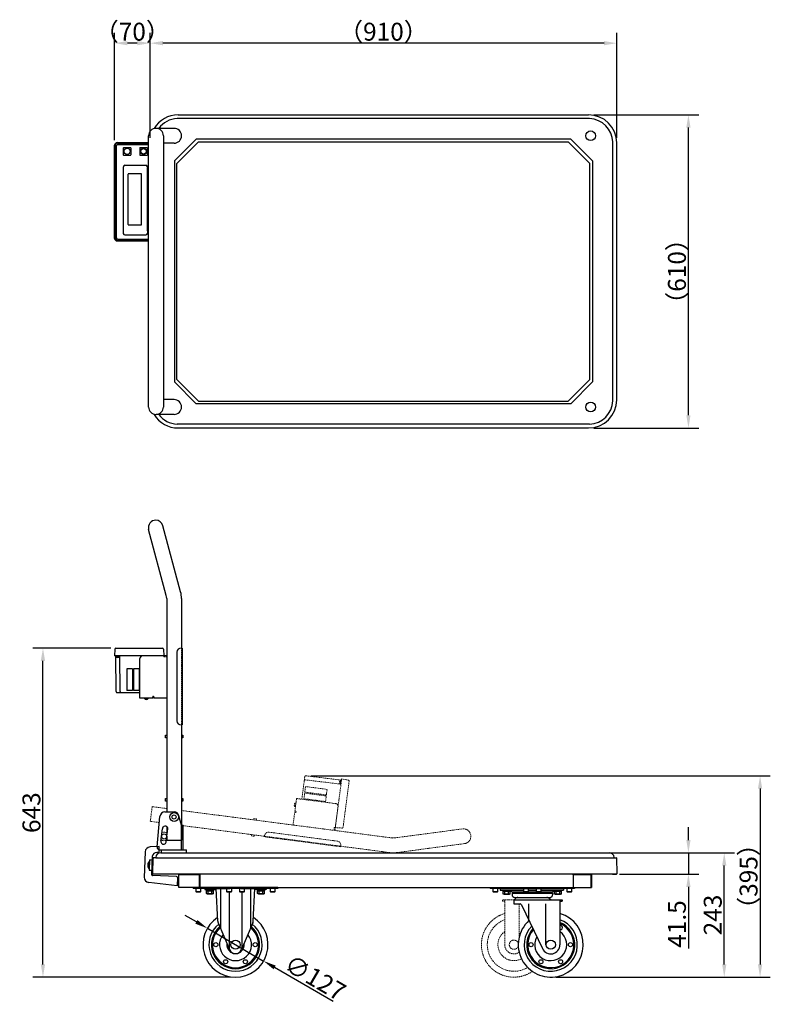
# Model space of a CAD drawing. Extents: x 4771 to 7370, y 3321 to 6787.
# Drawn here: x 5903 to 7370, y 4863 to 6787 of the extents above; entities that cross this region are included whole.
import ezdxf

# ---------------------------------------------------------------- set-up
doc = ezdxf.new("R2010")
doc.units = 0
doc.header["$LTSCALE"] = 10
doc.linetypes.add('HIDDEN', pattern=[0.375, 0.25, -0.125])
doc.layers.get('0').update_dxf_attribs({"linetype": 'CONTINUOUS'})
doc.layers.get('DEFPOINTS').update_dxf_attribs({"linetype": 'CONTINUOUS'})
doc.layers.add('MEASURE', color=9, linetype='CONTINUOUS', lineweight=13)
doc.styles.add('AD-STANDARD', font='romans.shx', dxfattribs={"width": 0.8, "bigfont": 'bigfont.shx'})
doc.dimstyles.new('AD-STANDARD', dxfattribs={"dimscale": 10, "dimtxt": 3.5, "dimasz": 2.5, "dimexe": 2, "dimexo": 1, "dimgap": 0.5, "dimtad": 1, "dimdec": 4, "dimdsep": 46, "dimtxsty": 'AD-STANDARD', "dimcen": -2, "dimclrd": 9, "dimclre": 9, "dimclrt": 2, "dimadec": 0, "dimazin": 0, "dimtfac": 1, "dimtdec": 4, "dimtmove": 0, "dimatfit": 3, "dimfxl": 1, "dimtolj": 1, "dimarcsym": 0})

# ---------------------------------------------------------------- blocks, each defined once
blk = doc.blocks.new('*D0')
at = {"layer": 'DEFPOINTS', "color": 0}
for p in [(6270.1, 5011.3), (6379.8, 4947.4)]:
    blk.add_point(p, dxfattribs=at)
at = {"layer": 'MEASURE', "color": 9, "lineweight": -2}
for p, q in [((6248.5, 5023.9), (6226.9, 5036.4)), ((6270.1, 5011.3), (6379.8, 4947.4)), ((6515.8, 4868.2), (6401.4, 4934.8))]:
    blk.add_line(p, q, dxfattribs=at)
at = {"layer": 'MEASURE', "color": 9}
for points in [[(6250.6, 5027.5), (6246.4, 5020.3), (6270.1, 5011.3)], [(6403.5, 4938.4), (6399.3, 4931.2), (6379.8, 4947.4)]]:
    blk.add_solid(points, dxfattribs=at)
at = {"layer": 'MEASURE', "color": 2, "insert": (6480.7, 4914.7), "char_height": 35, "attachment_point": 5, "rotation": 329.7877, "style": 'AD-STANDARD'}
blk.add_mtext('\\A1;∅127', dxfattribs=at)
blk = doc.blocks.new('*D1')
at = {"layer": 'DEFPOINTS', "color": 0}
for p in [(6941, 5158.8), (7280, 5158.8), (6941, 4915.8)]:
    blk.add_point(p, dxfattribs=at)
at = {"layer": 'MEASURE', "color": 9, "lineweight": -2}
for p, q in [((6951, 5158.8), (7300, 5158.8)), ((7280, 4940.8), (7280, 5133.8)), ((6951, 4915.8), (7300, 4915.8))]:
    blk.add_line(p, q, dxfattribs=at)
at = {"layer": 'MEASURE', "color": 9}
for points in [[(7275.8, 5133.8), (7284.1, 5133.8), (7280, 5158.8)], [(7275.8, 4940.8), (7284.1, 4940.8), (7280, 4915.8)]]:
    blk.add_solid(points, dxfattribs=at)
at = {"layer": 'MEASURE', "color": 2, "insert": (7257.5, 5037.3), "char_height": 35, "attachment_point": 5, "rotation": 90, "style": 'AD-STANDARD'}
blk.add_mtext('\\A1;243', dxfattribs=at)
blk = doc.blocks.new('*D3')
at = {"layer": 'DEFPOINTS', "color": 0}
for p in [(5948.7, 5558.8), (6091.4, 5558.8), (6325, 4915.8)]:
    blk.add_point(p, dxfattribs=at)
at = {"layer": 'MEASURE', "color": 9, "lineweight": -2}
for p, q in [((6081.4, 5558.8), (5928.7, 5558.8)), ((5948.7, 4940.8), (5948.7, 5533.8)), ((6315, 4915.8), (5928.7, 4915.8))]:
    blk.add_line(p, q, dxfattribs=at)
at = {"layer": 'MEASURE', "color": 9}
for points in [[(5944.5, 5533.8), (5952.9, 5533.8), (5948.7, 5558.8)], [(5944.5, 4940.8), (5952.9, 4940.8), (5948.7, 4915.8)]]:
    blk.add_solid(points, dxfattribs=at)
at = {"layer": 'MEASURE', "color": 2, "insert": (5926.2, 5237.3), "char_height": 35, "attachment_point": 5, "rotation": 90, "style": 'AD-STANDARD'}
blk.add_mtext('\\A1;643', dxfattribs=at)
blk = doc.blocks.new('*D4')
at = {"layer": 'DEFPOINTS', "color": 0}
for p in [(7015, 6601), (7210, 6601), (7015, 5989)]:
    blk.add_point(p, dxfattribs=at)
at = {"layer": 'MEASURE', "color": 9, "lineweight": -2}
for p, q in [((7025, 6601), (7230, 6601)), ((7210, 6014), (7210, 6576)), ((7025, 5989), (7230, 5989))]:
    blk.add_line(p, q, dxfattribs=at)
at = {"layer": 'MEASURE', "color": 9}
for points in [[(7205.8, 6576), (7214.1, 6576), (7210, 6601)], [(7205.8, 6014), (7214.1, 6014), (7210, 5989)]]:
    blk.add_solid(points, dxfattribs=at)
at = {"layer": 'MEASURE', "color": 2, "insert": (7187.5, 6295), "char_height": 35, "attachment_point": 5, "rotation": 90, "style": 'AD-STANDARD'}
blk.add_mtext('\\A1;（610）', dxfattribs=at)
blk = doc.blocks.new('*D5')
at = {"layer": 'DEFPOINTS', "color": 0}
for p in [(6158, 6741), (6158, 6546), (7070, 6546)]:
    blk.add_point(p, dxfattribs=at)
at = {"layer": 'MEASURE', "color": 9, "lineweight": -2}
for p, q in [((6158, 6556), (6158, 6761)), ((7070, 6556), (7070, 6761)), ((7045, 6741), (6183, 6741))]:
    blk.add_line(p, q, dxfattribs=at)
at = {"layer": 'MEASURE', "color": 9}
for points in [[(6183, 6745.2), (6183, 6736.9), (6158, 6741)], [(7045, 6745.2), (7045, 6736.9), (7070, 6741)]]:
    blk.add_solid(points, dxfattribs=at)
at = {"layer": 'MEASURE', "color": 2, "insert": (6614, 6763.5), "char_height": 35, "attachment_point": 5, "style": 'AD-STANDARD'}
blk.add_mtext('\\A1;（910）', dxfattribs=at)
blk = doc.blocks.new('*D8')
at = {"layer": 'DEFPOINTS', "color": 0}
for p in [(6088.7, 6741), (6158, 6556), (6088.7, 6541.6)]:
    blk.add_point(p, dxfattribs=at)
at = {"layer": 'MEASURE', "color": 9, "lineweight": -2}
for p, q in [((6088.7, 6551.6), (6088.7, 6761)), ((6158, 6566), (6158, 6761)), ((6133, 6741), (6113.7, 6741))]:
    blk.add_line(p, q, dxfattribs=at)
at = {"layer": 'MEASURE', "color": 9}
for points in [[(6113.7, 6745.2), (6113.7, 6736.9), (6088.7, 6741)], [(6133, 6745.2), (6133, 6736.9), (6158, 6741)]]:
    blk.add_solid(points, dxfattribs=at)
at = {"layer": 'MEASURE', "color": 2, "insert": (6123.3, 6763.5), "char_height": 35, "attachment_point": 5, "style": 'AD-STANDARD'}
blk.add_mtext('\\A1;（70）', dxfattribs=at)
blk = doc.blocks.new('*D9')
at = {"layer": 'DEFPOINTS', "color": 0}
for p in [(6462.3, 5309.4), (6941, 4915.8), (7350, 4915.8)]:
    blk.add_point(p, dxfattribs=at)
at = {"layer": 'MEASURE', "color": 9, "lineweight": -2}
for p, q in [((6472.3, 5309.4), (7370, 5309.4)), ((7350, 5284.4), (7350, 4940.8)), ((6951, 4915.8), (7370, 4915.8))]:
    blk.add_line(p, q, dxfattribs=at)
at = {"layer": 'MEASURE', "color": 9}
for points in [[(7345.8, 5284.4), (7354.1, 5284.4), (7350, 5309.4)], [(7345.8, 4940.8), (7354.1, 4940.8), (7350, 4915.8)]]:
    blk.add_solid(points, dxfattribs=at)
at = {"layer": 'MEASURE', "color": 2, "insert": (7327.5, 5112.6), "char_height": 35, "attachment_point": 5, "rotation": 90, "style": 'AD-STANDARD'}
blk.add_mtext('\\A1;（395）', dxfattribs=at)
blk = doc.blocks.new('*D10')
at = {"layer": 'DEFPOINTS', "color": 0}
for p in [(7055, 5158.8), (7210, 5158.8), (7065.5, 5117.3)]:
    blk.add_point(p, dxfattribs=at)
at = {"layer": 'MEASURE', "color": 9, "lineweight": -2}
for p, q in [((7210, 5183.8), (7210, 5208.8)), ((7065, 5158.8), (7230, 5158.8)), ((7210, 5158.8), (7210, 5117.3)), ((7075.5, 5117.3), (7230, 5117.3)), ((7210, 5092.3), (7210, 4972))]:
    blk.add_line(p, q, dxfattribs=at)
at = {"layer": 'MEASURE', "color": 9}
for points in [[(7205.8, 5183.8), (7214.1, 5183.8), (7210, 5158.8)], [(7205.8, 5092.3), (7214.1, 5092.3), (7210, 5117.3)]]:
    blk.add_solid(points, dxfattribs=at)
at = {"layer": 'MEASURE', "color": 2, "insert": (7187.5, 5019.7), "char_height": 35, "attachment_point": 5, "rotation": 90, "style": 'AD-STANDARD'}
blk.add_mtext('\\A1;41.5', dxfattribs=at)

msp = doc.modelspace()

# ---------------------------------------------------------------- hatches: boundary and pattern name
h = msp.add_hatch(color=7)
h.paths.add_polyline_path([(6139.2111, 6529.61158), (6139.9111, 6529.61158, -0.4142135624), (6145.2111, 6534.91158), (6145.2111, 6535.61158, 0.4142135624)])
h.paths.add_polyline_path([(6139.2111, 6529.61158, 0.4142135624), (6145.2111, 6523.61158), (6145.2111, 6524.31158, -0.4142135624), (6139.9111, 6529.61158)])
h.paths.add_polyline_path([(6150.5111, 6529.61158, -0.4142135624), (6145.2111, 6524.31158), (6145.2111, 6523.61158, 0.4142135624), (6151.2111, 6529.61158)])
h.paths.add_polyline_path([(6145.2111, 6535.61158), (6145.2111, 6534.91158, -0.4142135624), (6150.5111, 6529.61158), (6151.2111, 6529.61158, 0.4142135624)])

# ---------------------------------------------------------------- linework, layer by layer
at = {"color": 7}
for p, q in [((6212.9611, 6601.04142), (7014.9611, 6601.04142)), ((7016.8399, 6593.50425), (6211.0823, 6593.50425)), ((6204.9611, 6574.54142), (6169.65956, 6574.54142)), ((6093.7111, 6546.61158), (6155.15956, 6546.61158)), ((6094.2111, 6543.11158), (6155.15956, 6543.11158)), ((6094.4111, 6542.91158), (6155.15956, 6542.91158)), ((6094.49722, 6545.82546), (6155.15956, 6545.82546)), ((6155.15956, 6495.61158), (6155.15956, 6560.04142)), ((6155.15956, 6030.04142), (6155.15956, 6542.91158)), ((6184.15956, 6560.04142), (6184.15956, 6030.04142)), ((6204.9611, 6545.54142), (6184.15956, 6545.54142)), ((6205.4611, 6511.04142), (6247.9611, 6553.54142)), ((6252.9611, 6548.54142), (6210.4611, 6506.04142)), ((6979.9611, 6553.54142), (6247.9611, 6553.54142)), ((6252.9611, 6548.54142), (6974.9611, 6548.54142)), ((6974.9611, 6548.54142), (7017.4611, 6506.04142)), ((6979.9611, 6553.54142), (7022.4611, 6511.04142)), ((7062.42393, 6042.16262), (7062.42393, 6547.92022)), ((7069.9611, 6044.04142), (7069.9611, 6546.04142)), ((6088.7111, 6359.61158), (6088.7111, 6541.61158)), ((6089.49722, 6540.82546), (6089.49722, 6360.3977)), ((6092.2111, 6360.11158), (6092.2111, 6541.11158)), ((6092.4111, 6360.31158), (6092.4111, 6540.91158)), ((6105.7111, 6536.11158), (6105.7111, 6523.11158)), ((6106.7111, 6537.11158), (6119.7111, 6537.11158)), ((6120.7111, 6536.11158), (6120.7111, 6523.11158)), ((6137.7111, 6536.11158), (6137.7111, 6523.11158)), ((6138.7111, 6537.11158), (6151.7111, 6537.11158)), ((6152.7111, 6536.11158), (6152.7111, 6523.11158)), ((6106.7111, 6522.11158), (6119.7111, 6522.11158)), ((6138.7111, 6522.11158), (6151.7111, 6522.11158)), ((6205.4611, 6511.04142), (6205.4611, 6079.04142)), ((6210.4611, 6084.04142), (6210.4611, 6506.04142)), ((7017.4611, 6084.04142), (7017.4611, 6506.04142)), ((7022.4611, 6511.04142), (7022.4611, 6079.04142)), ((6105.7111, 6499.31158), (6105.7111, 6369.31158)), ((6105.7111, 6497.11158), (6105.7111, 6374.11158)), ((6108.7611, 6502.31158), (6149.7111, 6502.31158)), ((6114.9111, 6386.81158), (6114.9111, 6484.81158)), ((6140.5111, 6485.81158), (6115.9111, 6485.81158)), ((6141.5111, 6386.81158), (6141.5111, 6484.81158)), ((6152.7111, 6499.31158), (6152.7111, 6369.31158)), ((6152.7111, 6374.11158), (6152.7111, 6497.11158)), ((6115.9111, 6385.81158), (6140.5111, 6385.81158)), ((6093.7111, 6354.61158), (6155.15956, 6354.61158)), ((6094.2111, 6358.11158), (6155.15956, 6358.11158)), ((6094.4111, 6358.31158), (6155.15956, 6358.31158)), ((6094.49722, 6355.3977), (6155.15956, 6355.3977)), ((6108.7111, 6366.31158), (6149.7111, 6366.31158)), ((6210.4611, 6084.04142), (6252.9611, 6041.54142)), ((6974.9611, 6041.54142), (7017.4611, 6084.04142)), ((6205.4611, 6079.04142), (6247.9611, 6036.54142)), ((7022.4611, 6079.04142), (6979.9611, 6036.54142)), ((6204.9611, 6044.54142), (6184.15956, 6044.54142)), ((6979.9611, 6036.54142), (6247.9611, 6036.54142)), ((6252.9611, 6041.54142), (6974.9611, 6041.54142)), ((6204.9611, 6015.54142), (6169.65956, 6015.54142)), ((7016.8399, 5996.5786), (6211.0823, 5996.5786)), ((6212.9611, 5989.04142), (7014.9611, 5989.04142)), ((6169.16549, 5808.82902), (6169.16549, 5808.82902)), ((6217.75739, 5669.00527), (6183.17141, 5798.08189)), ((6189.74554, 5661.49952), (6155.15956, 5790.57614)), ((6190.4611, 5656.06432), (6190.4611, 5238.82902)), ((6219.4611, 5656.06432), (6219.4611, 5558.82902)), ((6089.39789, 5556.93369), (6088.7111, 5543.82902)), ((6184.7111, 5543.82902), (6088.7111, 5543.82902)), ((6091.82213, 5473.81156), (6091.2111, 5543.82902)), ((6091.39514, 5558.82902), (6182.02705, 5558.82902)), ((6092.2111, 5543.32902), (6092.2111, 5543.82902)), ((6092.2111, 5543.82902), (6098.2111, 5543.82902)), ((6092.2111, 5543.32902), (6098.2111, 5543.32902)), ((6092.2611, 5542.62902), (6092.2611, 5543.32902)), ((6092.2611, 5542.62902), (6098.1611, 5542.62902)), ((6092.50322, 5541.82529), (6092.4611, 5542.62902)), ((6094.80695, 5542.62902), (6095.2111, 5543.32902)), ((6095.20695, 5542.62902), (6095.6111, 5543.32902)), ((6097.9611, 5542.62902), (6097.91898, 5541.82529)), ((6098.1611, 5542.62902), (6098.1611, 5543.32902)), ((6098.2111, 5543.32902), (6098.2111, 5543.82902)), ((6099.82213, 5473.81156), (6099.2111, 5543.82902)), ((6190.4611, 5543.82902), (6143.2111, 5543.82902)), ((6184.02431, 5556.93369), (6184.7111, 5543.82902)), ((6218.4611, 5558.82902), (6220.4611, 5558.82902)), ((6220.4611, 5558.82902), (6220.4611, 5408.82902)), ((6138.2111, 5461.32902), (6138.2111, 5538.82902)), ((6123.7111, 5518.32902), (6112.7111, 5518.32902)), ((6112.7111, 5518.32902), (6112.7111, 5475.82902)), ((6123.7111, 5518.32902), (6123.7111, 5475.82902)), ((6136.7111, 5518.32902), (6125.7111, 5518.32902)), ((6125.7111, 5518.32902), (6125.7111, 5475.82902)), ((6136.7111, 5518.32902), (6136.7111, 5475.82902)), ((6093.82206, 5471.82902), (6138.2111, 5471.82902)), ((6123.7111, 5475.82902), (6112.7111, 5475.82902)), ((6136.7111, 5475.82902), (6125.7111, 5475.82902)), ((6138.2111, 5461.32902), (6138.2111, 5463.32902)), ((6163.2111, 5461.32902), (6138.2111, 5461.32902)), ((6147.2111, 5461.32902), (6154.2111, 5461.32902)), ((6147.2668, 5460.26609), (6147.2111, 5461.32902)), ((6154.2111, 5461.32902), (6154.15539, 5460.26609)), ((6163.2111, 5461.32902), (6163.2111, 5463.32902)), ((6163.2111, 5463.32902), (6163.2111, 5461.32902)), ((6163.2111, 5461.32902), (6163.2111, 5463.32902)), ((6165.2111, 5461.32902), (6165.2111, 5463.32902)), ((6165.2111, 5463.32902), (6165.2111, 5461.32902)), ((6165.2111, 5461.32902), (6165.2111, 5463.32902)), ((6190.4611, 5461.32902), (6165.2111, 5461.32902)), ((6218.4611, 5408.82902), (6220.4611, 5408.82902)), ((6219.4611, 5408.82902), (6219.4611, 5183.82902)), ((6187.9611, 5388.72797), (6190.4611, 5388.72797)), ((6187.9611, 5383.72797), (6187.9611, 5388.72797)), ((6219.4611, 5388.72797), (6221.9611, 5388.72797)), ((6221.9611, 5388.72797), (6221.9611, 5383.72797)), ((6190.4611, 5383.72797), (6187.9611, 5383.72797)), ((6221.9611, 5383.72797), (6219.4611, 5383.72797)), ((6187.9611, 5264.72955), (6190.4611, 5264.72955)), ((6187.9611, 5259.72955), (6187.9611, 5264.72955)), ((6190.4611, 5259.72955), (6187.9611, 5259.72955)), ((6219.4611, 5264.72955), (6221.9611, 5264.72955)), ((6221.9611, 5259.72955), (6219.4611, 5259.72955)), ((6221.9611, 5264.72955), (6221.9611, 5259.72955)), ((6187.06934, 5238.82902), (6204.81224, 5238.82902)), ((6171.93402, 5170.26257), (6177.10701, 5229.69612)), ((6219.4611, 5212.82902), (6214.47034, 5231.42153)), ((6179.2111, 5180.82902), (6182.2111, 5205.82902)), ((6189.7111, 5180.82902), (6192.7111, 5205.82902)), ((6190.4611, 5210.13744), (6190.4611, 5197.70288)), ((6219.4611, 5164.82902), (6219.4611, 5212.82902)), ((6219.4611, 5212.82902), (6222.4611, 5212.82902)), ((6222.4611, 5164.82902), (6222.4611, 5212.82902)), ((6190.4611, 5190.82902), (6190.4611, 5183.82902)), ((6190.4611, 5183.82902), (6219.4611, 5183.82902)), ((6148.50508, 5160.68915), (6146.75926, 5110.69539)), ((6175.89392, 5171.35278), (6157.97868, 5170.41389)), ((6173.47634, 5159.42989), (6171.47756, 5159.49969)), ((6175.54492, 5161.35888), (6175.89392, 5171.35278)), ((6176.91519, 5164.82902), (6222.4611, 5164.82902)), ((6178.92305, 5158.82902), (7060.99915, 5158.82902)), ((6180.4611, 5158.82902), (6180.4611, 5164.82902)), ((6180.4611, 5164.82902), (6229.4611, 5164.82902)), ((6180.4611, 5158.82902), (6229.4611, 5158.82902)), ((6229.4611, 5158.82902), (6229.4611, 5164.82902)), ((6155.52556, 5141.09589), (6155.10676, 5129.1032)), ((6155.82361, 5141.03476), (6155.40481, 5129.04207)), ((6155.82361, 5141.03476), (6155.40481, 5129.04207)), ((6155.82538, 5141.08542), (6155.40658, 5129.09273)), ((6155.82538, 5141.08542), (6155.40658, 5129.09273)), ((6155.82538, 5141.08542), (6155.40658, 5129.09273)), ((6155.52556, 5141.09589), (6155.82538, 5141.08542)), ((6156.9626, 5144.99742), (6156.26461, 5125.00961)), ((6156.9626, 5144.99742), (6162.00464, 5144.82135)), ((6162.20036, 5151.71872), (6160.96491, 5116.34029)), ((6169.45636, 5149.32902), (6163.94221, 5149.32902)), ((6165.60016, 5146.82902), (6165.60016, 5146.82902)), ((6165.60016, 5146.82902), (6165.60016, 5146.82902)), ((6168.9611, 5149.32902), (6168.9611, 5149.70058)), ((6169.45636, 5149.32902), (7068.622, 5149.32902)), ((6171.49827, 5148.82902), (6171.49827, 5148.82902)), ((6171.49827, 5148.82902), (6171.49827, 5148.82902)), ((6171.95003, 5150.48465), (6171.95003, 5150.48465)), ((6171.95003, 5150.48465), (6171.95003, 5150.48465)), ((7064.46603, 5149.32902), (7068.622, 5149.32902)), ((7064.96128, 5149.32902), (7064.96128, 5149.70058)), ((7064.96128, 5149.32902), (7064.96128, 5149.70058)), ((6155.10676, 5129.1032), (6155.40658, 5129.09273)), ((6156.26461, 5125.00961), (6161.30665, 5124.83354)), ((6211.21841, 5094.0729), (6155.55148, 5100.90794)), ((6209.86527, 5112.63143), (6162.93898, 5114.27013)), ((7069.46128, 5117.32902), (6163.10292, 5117.32902)), ((6211.79381, 5110.55016), (6211.21841, 5094.0729)), ((6214.44983, 5090.82902), (6214.44983, 5115.82902)), ((6254.63318, 5115.82902), (6214.44983, 5115.82902)), ((6254.63318, 5090.82902), (6254.63318, 5115.82902)), ((6256.4611, 5117.32902), (6254.9611, 5115.82902)), ((6254.9611, 5115.82902), (6254.9611, 5090.82902)), ((6984.9611, 5115.82902), (6983.4611, 5117.32902)), ((6984.9611, 5115.82902), (6984.9611, 5090.82902)), ((7020.2611, 5115.82902), (6984.9611, 5115.82902)), ((7019.9611, 5091.82902), (7019.9611, 5115.82902)), ((7019.9611, 5091.82902), (7019.9611, 5115.82902)), ((7020.2611, 5115.82902), (7020.2611, 5090.82902)), ((7061.48401, 5117.32902), (7069.46128, 5117.32902)), ((6254.63318, 5090.82902), (6214.44983, 5090.82902)), ((6242.4507, 5090.82902), (6242.4507, 5088.82902)), ((6407.4611, 5090.82902), (6242.4507, 5090.82902)), ((6407.4611, 5088.82902), (6242.4507, 5088.82902)), ((6249.4611, 5088.82902), (6247.4611, 5088.82902)), ((6247.4611, 5088.82902), (6247.4611, 5083.22902)), ((6247.4611, 5083.22902), (6257.4611, 5083.22902)), ((6247.4611, 5083.22902), (6248.15392, 5082.82902)), ((6248.15392, 5082.82902), (6256.76828, 5082.82902)), ((6254.63318, 5090.82902), (6994.9611, 5090.82902)), ((6254.9611, 5090.82902), (6254.9611, 5090.82902)), ((6257.4611, 5088.82902), (6255.4611, 5088.82902)), ((6256.76828, 5082.82902), (6257.4611, 5083.22902)), ((6257.4611, 5083.22902), (6257.4611, 5088.82902)), ((6264.9611, 5088.82902), (6264.9611, 5086.82902)), ((6264.9611, 5088.82902), (6313.9611, 5088.82902)), ((6264.9611, 5086.82902), (6287.06879, 5086.82902)), ((6267.9611, 5084.82902), (6267.9611, 5086.82902)), ((6267.9611, 5086.82902), (6281.9611, 5086.82902)), ((6268.0329, 5084.82902), (6267.9611, 5084.82902)), ((6268.0329, 5079.32902), (6268.0329, 5084.82902)), ((6268.0329, 5084.82902), (6281.9611, 5084.82902)), ((6270.9611, 5084.82902), (6274.9611, 5084.82902)), ((6271.497, 5079.32902), (6271.497, 5084.82902)), ((6274.9611, 5084.82902), (6278.9611, 5084.82902)), ((6278.4252, 5079.32902), (6278.4252, 5084.82902)), ((6281.8893, 5079.32902), (6281.8893, 5084.82902)), ((6281.9611, 5084.82902), (6281.9611, 5086.82902)), ((6290.36707, 5025.57523), (6286.9611, 5088.82902)), ((6295.86552, 5088.82902), (6295.86552, 5011.04785)), ((6307.4611, 5088.82902), (6307.4611, 5083.22902)), ((6307.4611, 5083.22902), (6308.15392, 5082.82902)), ((6307.4611, 5083.22902), (6317.4611, 5083.22902)), ((6308.15392, 5082.82902), (6316.76828, 5082.82902)), ((6312.4611, 5082.82902), (6312.4611, 4971.80022)), ((6313.9611, 5088.82902), (6313.9611, 5088.82902)), ((6316.76828, 5082.82902), (6317.4611, 5083.22902)), ((6317.4611, 5083.22902), (6317.4611, 5088.82902)), ((6332.4611, 5088.82902), (6332.4611, 5083.22902)), ((6332.4611, 5083.22902), (6333.15392, 5082.82902)), ((6332.4611, 5083.22902), (6342.4611, 5083.22902)), ((6333.15392, 5082.82902), (6341.76828, 5082.82902)), ((6335.9611, 5088.82902), (6335.9611, 5088.82902)), ((6335.9611, 5088.82902), (6384.9611, 5088.82902)), ((6337.4611, 5082.82902), (6337.4611, 4971.80022)), ((6341.76828, 5082.82902), (6342.4611, 5083.22902)), ((6342.4611, 5083.22902), (6342.4611, 5088.82902)), ((6354.05667, 5088.82902), (6354.05667, 5011.04785)), ((6359.55513, 5025.57523), (6362.9611, 5088.82902)), ((6384.9611, 5086.82902), (6362.85341, 5086.82902)), ((6367.9611, 5086.82902), (6381.9611, 5086.82902)), ((6367.9611, 5084.82902), (6367.9611, 5086.82902)), ((6368.0329, 5084.82902), (6367.9611, 5084.82902)), ((6368.0329, 5079.32902), (6368.0329, 5084.82902)), ((6368.0329, 5084.82902), (6381.9611, 5084.82902)), ((6370.9611, 5084.82902), (6374.9611, 5084.82902)), ((6371.497, 5079.32902), (6371.497, 5084.82902)), ((6374.9611, 5084.82902), (6378.9611, 5084.82902)), ((6378.4252, 5079.32902), (6378.4252, 5084.82902)), ((6381.8893, 5079.32902), (6381.8893, 5084.82902)), ((6381.9611, 5084.82902), (6381.9611, 5086.82902)), ((6384.9611, 5088.82902), (6384.9611, 5086.82902)), ((6392.4611, 5088.82902), (6392.4611, 5083.22902)), ((6394.4611, 5088.82902), (6392.4611, 5088.82902)), ((6392.4611, 5083.22902), (6393.15392, 5082.82902)), ((6392.4611, 5083.22902), (6402.4611, 5083.22902)), ((6393.15392, 5082.82902), (6401.76828, 5082.82902)), ((6402.4611, 5088.82902), (6400.4611, 5088.82902)), ((6401.76828, 5082.82902), (6402.4611, 5083.22902)), ((6402.4611, 5083.22902), (6402.4611, 5088.82902)), ((6407.4611, 5090.82902), (6407.4611, 5088.82902)), ((6822.4507, 5090.82902), (6822.4507, 5088.82902)), ((6987.4611, 5088.82902), (6822.4507, 5088.82902)), ((6829.4611, 5088.82902), (6827.4611, 5088.82902)), ((6827.4611, 5088.82902), (6827.4611, 5083.22902)), ((6827.4611, 5083.22902), (6837.4611, 5083.22902)), ((6827.4611, 5083.22902), (6828.15392, 5082.82902)), ((6828.15392, 5082.82902), (6836.76828, 5082.82902)), ((6837.4611, 5088.82902), (6835.4611, 5088.82902)), ((6836.76828, 5082.82902), (6837.4611, 5083.22902)), ((6837.4611, 5083.22902), (6837.4611, 5088.82902)), ((6841.9611, 5088.82902), (6841.9611, 5085.82902)), ((6841.9611, 5088.82902), (6965.9611, 5088.82902)), ((6841.9611, 5085.82902), (6887.4611, 5085.82902)), ((6847.9611, 5083.82902), (6847.9611, 5085.82902)), ((6847.9611, 5085.82902), (6861.9611, 5085.82902)), ((6848.0329, 5083.82902), (6847.9611, 5083.82902)), ((6848.0329, 5083.82902), (6861.9611, 5083.82902)), ((6848.0329, 5078.32902), (6848.0329, 5083.82902)), ((6850.9611, 5083.82902), (6854.9611, 5083.82902)), ((6851.497, 5078.32902), (6851.497, 5083.82902)), ((6854.9611, 5083.82902), (6858.9611, 5083.82902)), ((6858.4252, 5078.32902), (6858.4252, 5083.82902)), ((6861.8893, 5078.32902), (6861.8893, 5083.82902)), ((6861.9611, 5083.82902), (6861.9611, 5085.82902)), ((6864.9611, 5082.82902), (6862.9611, 5085.82902)), ((6864.9611, 5082.82902), (6944.9611, 5082.82902)), ((6865.4611, 5079.82902), (6865.4611, 5076.82902)), ((6865.4611, 5079.82902), (6944.4611, 5079.82902)), ((6887.4611, 5088.82902), (6887.4611, 5083.22902)), ((6887.4611, 5083.22902), (6888.15392, 5082.82902)), ((6887.4611, 5083.22902), (6897.4611, 5083.22902)), ((6888.15392, 5082.82902), (6896.76828, 5082.82902)), ((6896.76828, 5082.82902), (6897.4611, 5083.22902)), ((6897.4611, 5083.22902), (6897.4611, 5088.82902)), ((6897.4611, 5085.82902), (6912.4611, 5085.82902)), ((6912.4611, 5088.82902), (6912.4611, 5083.22902)), ((6912.4611, 5083.22902), (6913.15392, 5082.82902)), ((6912.4611, 5083.22902), (6922.4611, 5083.22902)), ((6913.15392, 5082.82902), (6921.76828, 5082.82902)), ((6921.76828, 5082.82902), (6922.4611, 5083.22902)), ((6922.4611, 5083.22902), (6922.4611, 5088.82902)), ((6922.4611, 5085.82902), (6965.9611, 5085.82902)), ((6944.4611, 5079.82902), (6944.4611, 5076.82902)), ((6944.9611, 5082.82902), (6946.9611, 5085.82902)), ((6947.9611, 5085.82902), (6961.9611, 5085.82902)), ((6947.9611, 5083.82902), (6947.9611, 5085.82902)), ((6948.0329, 5083.82902), (6947.9611, 5083.82902)), ((6948.0329, 5078.32902), (6948.0329, 5083.82902)), ((6948.0329, 5083.82902), (6961.9611, 5083.82902)), ((6950.9611, 5083.82902), (6954.9611, 5083.82902)), ((6951.497, 5078.32902), (6951.497, 5083.82902)), ((6954.9611, 5083.82902), (6958.9611, 5083.82902)), ((6958.4252, 5078.32902), (6958.4252, 5083.82902)), ((6961.8893, 5078.32902), (6961.8893, 5083.82902)), ((6961.9611, 5083.82902), (6961.9611, 5085.82902)), ((6965.9611, 5088.82902), (6965.9611, 5085.82902)), ((6972.4611, 5088.82902), (6972.4611, 5083.22902)), ((6974.4611, 5088.82902), (6972.4611, 5088.82902)), ((6972.4611, 5083.22902), (6973.15392, 5082.82902)), ((6972.4611, 5083.22902), (6982.4611, 5083.22902)), ((6973.15392, 5082.82902), (6981.76828, 5082.82902)), ((6982.4611, 5088.82902), (6980.4611, 5088.82902)), ((6981.76828, 5082.82902), (6982.4611, 5083.22902)), ((6982.4611, 5083.22902), (6982.4611, 5088.82902)), ((6984.9611, 5090.82902), (7020.2611, 5090.82902)), ((6987.4611, 5090.82902), (6987.4611, 5088.82902)), ((6269.76495, 5078.82902), (6280.15725, 5078.82902)), ((6369.76495, 5078.82902), (6380.15725, 5078.82902)), ((6849.76495, 5077.82902), (6860.15725, 5077.82902)), ((6868.9611, 5065.42389), (6868.9611, 5058.82902)), ((6869.31051, 5066.82902), (6962.9611, 5066.82902)), ((6870.04055, 5067.72856), (6873.57043, 5070.67012)), ((6870.4611, 5071.82902), (6939.4611, 5071.82902)), ((6940.9611, 5066.82902), (6936.35177, 5070.67012)), ((6949.76495, 5077.82902), (6960.15725, 5077.82902)), ((6958.9611, 5066.82902), (6958.9611, 4979.32902)), ((6958.9611, 5064.52902), (6962.9611, 5064.52902)), ((6962.9611, 5066.82902), (6962.9611, 5064.52902)), ((6868.9611, 5058.82902), (6881.07097, 5058.82902)), ((6883.77704, 5057.12407), (6924.62463, 4971.77126)), ((6898.27545, 5026.82902), (6898.27545, 5058.82902)), ((6930.9611, 5058.82902), (6930.9611, 4979.32902)), ((6291.14216, 5022.21835), (6313.3611, 4969.67176)), ((6358.78004, 5022.21835), (6336.5611, 4969.67176))]:
    msp.add_line(p, q, dxfattribs=at)
at = {"color": 7, "linetype": 'HIDDEN'}
for p, q in [((6184.7111, 5543.82902), (6184.7111, 5541.82902)), ((6184.7111, 5543.82902), (6184.7111, 5541.82902)), ((6190.4611, 5541.82902), (6184.7111, 5541.82902)), ((6219.4611, 5558.33398), (6219.4611, 5409.23539))]:
    msp.add_line(p, q, dxfattribs=at)
at = {"color": 7, "linetype": 'Continuous'}
for p, q in [((6210.4611, 5550.82902), (6210.4611, 5416.82902)), ((6163.44239, 5148.84255), (6162.60311, 5117.84255)), ((7069.12182, 5148.84255), (7069.9611, 5117.84255))]:
    msp.add_line(p, q, dxfattribs=at)
at = {"color": 7}
for centre, radius in [((7018.9611, 6560.04142), 9.5), ((6113.2111, 6529.61158), 6), ((6145.2111, 6529.61158), 6), ((6145.2111, 6529.61158), 5.3), ((7018.9611, 6030.04142), 9.5), ((6204.9611, 5228.82902), 8.5), ((6204.9611, 5228.82902), 4), ((6185.4611, 5190.82902), 5), ((6324.9611, 4979.32902), 9), ((6940.9611, 4979.32902), 9), ((6286.4611, 4979.32902), 4), ((6363.4611, 4979.32902), 4), ((6902.4611, 4979.32902), 4), ((6979.4611, 4979.32902), 4), ((6305.7111, 4945.98704), 4), ((6344.2111, 4945.98704), 4), ((6921.7111, 4945.98704), 4), ((6960.2111, 4945.98704), 4)]:
    msp.add_circle(centre, radius, dxfattribs=at)
for centre, radius, start, end in [((6212.9611, 6546.04142), 55, 90, 148.98715901), ((7014.9611, 6546.04142), 55, 0, 90), ((6212.9611, 6546.04142), 47.5, 92.26684951, 143.13010235), ((7014.9611, 6546.04142), 47.5, 2.26684951, 87.73315049), ((6169.65956, 6560.04142), 14.5, 0, 180), ((6204.9611, 6560.04142), 14.5, 270, 90), ((6093.7111, 6541.61158), 5, 90, 180), ((6094.49722, 6540.82546), 5, 90, 180), ((6094.2111, 6541.11158), 2, 90, 180), ((6094.4111, 6540.91158), 2, 90, 180), ((6106.7111, 6536.11158), 1, 90, 180), ((6106.7111, 6523.11158), 1, 180, 270), ((6119.7111, 6536.11158), 1, 0, 90), ((6119.7111, 6523.11158), 1, 270, 0), ((6138.7111, 6536.11158), 1, 90, 180), ((6138.7111, 6523.11158), 1, 180, 270), ((6151.7111, 6536.11158), 1, 0, 90), ((6151.7111, 6523.11158), 1, 270, 0), ((6108.7611, 6499.31158), 3, 90, 180), ((6115.9111, 6484.81158), 1, 90, 180), ((6140.5111, 6484.81158), 1, 0, 90), ((6149.7111, 6499.31158), 3, 0, 90), ((6108.7111, 6369.31158), 3, 180, 270), ((6115.9111, 6386.81158), 1, 180, 270), ((6140.5111, 6386.81158), 1, 270, 0), ((6149.7111, 6369.31158), 3, 270, 0), ((6093.7111, 6359.61158), 5, 180, 270), ((6094.49722, 6360.3977), 5, 180, 270), ((6094.2111, 6360.11158), 2, 180, 270), ((6094.4111, 6360.31158), 2, 180, 270), ((6204.9611, 6030.04142), 14.5, 270, 90), ((7014.9611, 6044.04142), 55, 270, 0), ((7014.9611, 6044.04142), 47.5, 272.26684951, 357.73315049), ((6169.65956, 6030.04142), 14.5, 180, 0), ((6212.9611, 6044.04142), 55, 211.21037029, 270), ((6212.9611, 6044.04142), 47.5, 216.86989765, 267.73315049), ((6169.16549, 5794.32902), 14.5, 90, 195), ((6169.16549, 5794.32902), 14.5, 15, 90), ((6169.4611, 5656.06432), 21, 0, 15), ((6169.4611, 5656.06432), 50, 0, 15), ((6091.39514, 5556.82902), 2, 90, 177), ((6093.50185, 5541.87763), 1, 183, 253.44863248), ((6096.92035, 5541.87763), 1, 286.55136752, 357), ((6143.2111, 5538.82902), 5, 90, 180), ((6182.02705, 5556.82902), 2, 3, 90), ((6218.4611, 5550.82902), 8, 90, 180), ((6095.2111, 5547.62902), 7, 253.44863248, 286.55136752), ((6093.82206, 5473.82902), 2, 180.5, 270), ((6101.82206, 5473.82902), 2, 180.5, 270), ((6148.56502, 5460.33413), 1.3, 183, 253.81670078), ((6150.7111, 5467.72902), 9, 253.81670078, 286.18329922), ((6152.85718, 5460.33413), 1.3, 286.18329922, 357), ((6164.2111, 5463.32902), 1, 0, 180), ((6218.4611, 5416.82902), 8, 180, 270), ((6187.06934, 5228.82902), 10, 90, 175.02562194), ((6204.81224, 5228.82902), 10, 15.02562194, 90), ((6187.4611, 5205.82902), 5.25, 346.31445317, 180), ((6184.4611, 5180.82902), 5.25, 166.31445317, 0), ((6158.50204, 5160.42759), 10, 93, 178), ((6171.11838, 5150.50675), 9, 88, 172.26082952), ((6178.92305, 5148.82902), 10, 90, 175), ((6176.91519, 5169.82902), 5, 175.02562194, 270), ((6173.54614, 5161.42868), 2, 268, 358), ((7054.99934, 5148.82902), 10, 5, 90), ((6163.94221, 5148.82902), 0.5, 90, 176.44917323), ((7068.622, 5148.82902), 0.5, 3.55082677, 90), ((6156.77017, 5110.8334), 10, 178, 263), ((6163.00878, 5116.26891), 2, 178, 268), ((6163.10292, 5117.82902), 0.5, 178.44917323, 270), ((6209.79547, 5110.63265), 2, 358, 88), ((7069.46128, 5117.82902), 0.5, 270, 1.55082677), ((7018.9611, 5091.82902), 1, 270, 0), ((6870.4611, 5076.82902), 5, 180, 270), ((6871.9611, 5065.42389), 3, 129.80557109, 180), ((6876.77135, 5066.82902), 5, 90, 129.80557109), ((6933.15085, 5066.82902), 5, 50.19442891, 90), ((6939.4611, 5076.82902), 5, 270, 0), ((6881.07097, 5055.82902), 3, 25.57453744, 90), ((6324.9611, 4979.32902), 63.5, 123.40298164, 56.59701836), ((6300.35261, 5026.11292), 10, 183.08218082, 202.92071784), ((6349.56959, 5026.11292), 10, 337.07928216, 356.91781918), ((6940.9611, 4979.32902), 63.5, 132.04018519, 73.53290979), ((6940.9611, 4979.32902), 52, 135.82498366, 69.74775326), ((6940.9611, 4979.32902), 47, 138.09082841, 67.48168587), ((6324.9611, 4979.32902), 52, 129.04920774, 50.95079226), ((6324.9611, 4979.32902), 47, 130.82000256, 49.17999744), ((6324.9611, 4979.32902), 45, 131.64440175, 48.35559825), ((6940.9611, 4979.32902), 45, 139.15058615, 66.42182152), ((6940.9611, 4979.32902), 31.25, 150.74079187, 54.83030708), ((6960.2111, 5012.671), 4, 251.79004314, 108.20995686), ((6324.9611, 4979.32902), 31.25, 140.45288225, 39.54711775), ((6324.9611, 4979.32902), 17.25, 169.78761394, 10.21238606), ((6324.9611, 4974.32902), 12.5, 201.8748614, 338.1251386), ((6940.9611, 4979.32902), 18, 204.82673363, 0)]:
    msp.add_arc(centre, radius, start, end, dxfattribs=at)
msp.add_ellipse((6155.31616, 5135.09954), major_axis=(0.2094, 5.99634), ratio=0.2833333333, start_param=0, end_param=3.1415926536, dxfattribs=at)
at = {"color": 7, "extrusion": (0, 0, -1)}
for centre, major_axis, ratio, start_param, end_param in [((6269.76495, 5079.32902), (-1.73205, 0), 0.2886751346, 3.1415926536, 6.2831853072), ((6274.9611, 5079.32902), (-3.4641, 0), 0.1443375673, 3.1415926536, 6.2831853072), ((6280.15725, 5079.32902), (1.73205, 0), 0.2886751346, 0, 3.1415926536), ((6369.76495, 5079.32902), (-1.73205, 0), 0.2886751346, 3.1415926536, 6.2831853072), ((6374.9611, 5079.32902), (-3.4641, 0), 0.1443375673, 3.1415926536, 6.2831853072), ((6380.15725, 5079.32902), (1.73205, 0), 0.2886751346, 0, 3.1415926536), ((6849.76495, 5078.32902), (-1.73205, 0), 0.2886751346, 3.1415926536, 6.2831853072), ((6854.9611, 5078.32902), (-3.4641, 0), 0.1443375673, 3.1415926536, 6.2831853072), ((6860.15725, 5078.32902), (1.73205, 0), 0.2886751346, 0, 3.1415926536), ((6949.76495, 5078.32902), (-1.73205, 0), 0.2886751346, 3.1415926536, 6.2831853072), ((6954.9611, 5078.32902), (-3.4641, 0), 0.1443375673, 3.1415926536, 6.2831853072), ((6960.15725, 5078.32902), (1.73205, 0), 0.2886751346, 0, 3.1415926536)]:
    msp.add_ellipse(centre, major_axis=major_axis, ratio=ratio, start_param=start_param, end_param=end_param, dxfattribs=at)
at = {"layer": 'MEASURE', "color": 9, "linetype": 'HIDDEN'}
for p, q in [((6460.2927, 5307.61139), (6454.55254, 5263.59506)), ((6461.4827, 5301.40532), (6530.99127, 5292.95693)), ((6462.51722, 5309.33815), (6532.02579, 5300.88976)), ((6519.93485, 5208.17482), (6532.34908, 5303.36877)), ((6529.96299, 5294.35161), (6529.17146, 5294.49731)), ((6529.8718, 5299.8676), (6530.67422, 5299.80543)), ((6530.70009, 5300.00375), (6529.93713, 5294.15329)), ((6529.93713, 5294.15329), (6530.63125, 5294.06277)), ((6530.31914, 5297.08263), (6530.961, 5296.59136)), ((6530.37087, 5297.47927), (6531.01273, 5296.988)), ((6531.40067, 5299.96281), (6530.62478, 5294.01319)), ((6530.62478, 5294.01319), (6531.12059, 5293.94853)), ((6530.70009, 5300.00375), (6531.39421, 5299.91323)), ((6531.89648, 5299.89816), (6531.12059, 5293.94853)), ((6531.40067, 5299.96281), (6531.89648, 5299.89816)), ((6545.25491, 5300.99312), (6532.34908, 5303.36877)), ((6546.87604, 5298.76754), (6535.156, 5208.89661)), ((6458.71292, 5264.5652), (6460.13538, 5275.47284)), ((6502.27854, 5269.97696), (6460.13538, 5275.47284)), ((6460.39401, 5277.45605), (6461.81648, 5288.36369)), ((6502.53717, 5271.96017), (6460.39401, 5277.45605)), ((6503.95963, 5282.86781), (6461.81648, 5288.36369)), ((6502.53717, 5271.96017), (6503.95963, 5282.86781)), ((6440.90783, 5240.16277), (6444.1407, 5264.95286)), ((6441.91566, 5256.11064), (6442.97686, 5256.02843)), ((6442.97686, 5256.02843), (6442.07166, 5249.08721)), ((6444.1407, 5264.95286), (6446.1239, 5264.69423)), ((6444.1407, 5264.95286), (6520.98998, 5254.93096)), ((6500.85607, 5259.06932), (6458.71292, 5264.5652)), ((6500.85607, 5259.06932), (6502.27854, 5269.97696)), ((6162.214, 5249.02644), (6158.46387, 5220.26993)), ((6190.4611, 5245.34274), (6162.214, 5249.02644)), ((6630.48422, 5187.95942), (6219.4611, 5241.56085)), ((6437.384, 5213.14157), (6440.6492, 5238.17957)), ((6440.6492, 5238.17957), (6442.6324, 5237.92094)), ((6442.6324, 5237.92094), (6440.6492, 5238.17957)), ((6440.6492, 5238.17957), (6442.6324, 5237.92094)), ((6440.90783, 5240.16277), (6442.89103, 5239.90414)), ((6442.89103, 5239.90414), (6440.90783, 5240.16277)), ((6440.90783, 5240.16277), (6442.89103, 5239.90414)), ((6442.07166, 5249.08721), (6441.02486, 5249.27989)), ((6519.19129, 5202.4731), (6525.30142, 5249.32637)), ((6176.08654, 5217.97176), (6158.46387, 5220.26993)), ((6360.43452, 5223.17654), (6360.75781, 5225.65555)), ((6360.75781, 5225.65555), (6365.71582, 5225.00898)), ((6365.71582, 5225.00898), (6365.39254, 5222.52997)), ((6381.57468, 5191.1741), (6222.4611, 5211.92407)), ((6523.54622, 5181.73583), (6390.67134, 5199.06401)), ((6517.20809, 5202.73173), (6517.95165, 5208.43345)), ((6519.93485, 5208.17482), (6517.95165, 5208.43345)), ((6519.93485, 5208.17482), (6517.95165, 5208.43345)), ((6533.01831, 5207.16122), (6519.93485, 5208.17482)), ((6635.96631, 5187.96611), (6768.43164, 5205.57017)), ((6356.3611, 5191.94103), (6356.68439, 5194.42004)), ((6361.31912, 5191.29445), (6356.3611, 5191.94103)), ((6361.64241, 5193.77346), (6361.31912, 5191.29445)), ((6381.704, 5192.1657), (6381.44537, 5190.1825)), ((6530.1859, 5170.78527), (6381.44537, 5190.1825)), ((6529.82433, 5171.84089), (6381.97764, 5191.12155)), ((6639.7867, 5159.21886), (6772.25202, 5176.82292)), ((6784.72008, 5189.32148), (6784.72008, 5189.32148)), ((6530.44453, 5172.76848), (6530.1859, 5170.78527)), ((6626.73409, 5159.20291), (6530.31522, 5171.77688)), ((6846.9611, 5066.82902), (6846.9611, 5064.52902)), ((6869.31051, 5066.82902), (6846.9611, 5066.82902)), ((6850.9611, 5064.52902), (6846.9611, 5064.52902)), ((6850.9611, 5066.82902), (6850.9611, 4979.32902)), ((6939.88165, 5067.72856), (6936.35177, 5070.67012)), ((6878.9611, 5058.82902), (6878.9611, 4993.04944))]:
    msp.add_line(p, q, dxfattribs=at)
at = {"layer": 'MEASURE', "color": 7}
for p, q in [((6155.82361, 5141.03476), (6155.40481, 5129.04207)), ((6155.82538, 5141.08542), (6155.40658, 5129.09273)), ((6155.82361, 5141.03476), (6156.823, 5140.99986)), ((6156.823, 5140.99986), (6156.4042, 5129.00717)), ((6155.40481, 5129.04207), (6155.40481, 5129.04207)), ((6155.40481, 5129.04207), (6155.40481, 5129.04207)), ((6155.40481, 5129.04207), (6155.40481, 5129.04207)), ((6155.40481, 5129.04207), (6155.40481, 5129.04207)), ((6155.40481, 5129.04207), (6156.4042, 5129.00717)), ((6155.40481, 5129.04207), (6155.40481, 5129.04207)), ((6155.40658, 5129.09273), (6155.40658, 5129.09273)), ((6155.40658, 5129.09273), (6155.40658, 5129.09273)), ((6155.40658, 5129.09273), (6155.40658, 5129.09273)), ((6155.40658, 5129.09273), (6155.40658, 5129.09273)), ((6155.40658, 5129.09273), (6155.40658, 5129.09273)), ((6155.40658, 5129.09273), (6155.40658, 5129.09273)), ((6156.4042, 5129.00717), (6156.4042, 5129.00717)), ((6157.85664, 5129.00717), (6157.85664, 5129.00717))]:
    msp.add_line(p, q, dxfattribs=at)
at = {"layer": 'MEASURE', "color": 0}
msp.add_circle((6204.9611, 5228.82902), 8.5, dxfattribs=at)
at = {"layer": 'MEASURE', "color": 9, "linetype": 'HIDDEN'}
msp.add_circle((6868.9611, 4979.32902), 9, dxfattribs=at)
for centre, radius, start, end in [((6461.24138, 5299.41993), 2, 83.07, 172.57), ((6462.2759, 5307.35276), 2, 83.07, 172.57), ((6535.27662, 5296.43195), 7, 156.01863248, 189.12136752), ((6529.3525, 5295.48079), 1, 189.12136752, 259.57), ((6529.79456, 5298.87059), 1, 85.57, 156.01863248), ((6544.89284, 5299.02617), 2, 352.57, 79.57), ((6448.87053, 5251.7302), 9, 156.38670078, 188.75329922), ((6441.81525, 5254.81453), 1.3, 85.57, 156.38670078), ((6520.3434, 5249.97295), 5, 352.57, 82.57), ((6441.26021, 5250.55841), 1.3, 188.75329922, 259.57), ((6442.76172, 5238.91254), 1, 262.57, 82.57), ((6389.63682, 5191.13118), 8, 82.57, 172.57), ((6533.17279, 5209.15524), 2, 265.57, 352.57), ((6770.34183, 5191.19655), 14.5, 352.57, 97.57), ((6522.5117, 5173.803), 8, 352.57, 82.57), ((6633.19983, 5208.78309), 21, 262.57, 277.57), ((6770.34183, 5191.19655), 14.5, 277.57, 352.57), ((6633.19983, 5208.78309), 50, 262.57, 277.57), ((6868.9611, 4979.32902), 63.5, 106.46709021, 304.53636133), ((6868.9611, 4979.32902), 52, 110.25224674, 300.99236704), ((6868.9611, 4979.32902), 31.25, 125.16969292, 298.22650035), ((6868.9611, 4979.32902), 18, 180, 304.70477189)]:
    msp.add_arc(centre, radius, start, end, dxfattribs=at)
at = {"layer": 'MEASURE', "color": 0}
for start, end in [(43.61778334, 119.30612066), (227.00833251, 306.03187907)]:
    msp.add_arc((6185.4611, 5190.82902), 8.5, start, end, dxfattribs=at)

# ---------------------------------------------------------------- dimensions: what is measured, and where the dimension line sits
at = {"layer": 'MEASURE', "color": 5}
dim = msp.add_linear_dim(base=(6088.7111, 6741.04142), p1=(6157.9611, 6556.04142), p2=(6088.7111, 6541.61158), text='（70）', dimstyle='AD-STANDARD', dxfattribs=at)
dim.commit()
dim.dimension.update_dxf_attribs({"geometry": '*D8', "text_midpoint": (6123.3361, 6741.04142), "dimtype": 160})
at = {"layer": 'MEASURE'}
dim = msp.add_linear_dim(base=(6157.9611, 6741.04142), p1=(7069.9611, 6546.04142), p2=(6157.9611, 6546.04142), text='（910）', dimstyle='AD-STANDARD', dxfattribs=at)
dim.commit()
dim.dimension.update_dxf_attribs({"geometry": '*D5', "text_midpoint": (6613.9611, 6763.54142)})
dim = msp.add_linear_dim(base=(7209.9611, 6601.04142), p1=(7014.9611, 5989.04142), p2=(7014.9611, 6601.04142), angle=90, text='（610）', dimstyle='AD-STANDARD', dxfattribs=at)
dim.commit()
dim.dimension.update_dxf_attribs({"geometry": '*D4', "text_midpoint": (7209.9611, 6295.04142), "dimtype": 160})
for base, p1, p2, picture, middle in [((5948.7111, 5558.82902), (6324.9611, 4915.82902), (6091.39514, 5558.82902), '*D3', (5948.7111, 5237.32902)), ((7279.9611, 5158.82902), (6940.9611, 4915.82902), (6940.9611, 5158.82902), '*D1', (7279.9611, 5037.32902))]:
    dim = msp.add_linear_dim(base=base, p1=p1, p2=p2, angle=90, dimstyle='AD-STANDARD', dxfattribs=at)
    dim.commit()
    dim.dimension.update_dxf_attribs({"geometry": picture, "text_midpoint": middle, "dimtype": 160})
at = {"layer": 'MEASURE', "color": 9}
dim = msp.add_linear_dim(base=(7349.9611, 4915.82902), p1=(6462.2759, 5309.35276), p2=(6940.9611, 4915.82902), angle=90, text='（395）', dimstyle='AD-STANDARD', dxfattribs=at)
dim.commit()
dim.dimension.update_dxf_attribs({"geometry": '*D9', "text_midpoint": (7327.4611, 5112.59089)})
dim = msp.add_linear_dim(base=(7209.9611, 5158.82902), p1=(7065.47265, 5117.32902), p2=(7054.99934, 5158.82902), angle=90, dimstyle='AD-STANDARD', dxfattribs=at)
dim.commit()
dim.dimension.update_dxf_attribs({"geometry": '*D10', "text_midpoint": (7209.9611, 5019.66235), "dimtype": 160})
at = {"layer": 'MEASURE'}
dim = msp.add_diameter_dim_2p(p1=(6270.0865, 5011.28255), p2=(6379.8357, 4947.37549), dimstyle='AD-STANDARD', dxfattribs=at)
dim.commit()
dim.dimension.update_dxf_attribs({"geometry": '*D0', "text_midpoint": (6480.74312, 4914.65363)})

doc.saveas('drawing.dxf')
